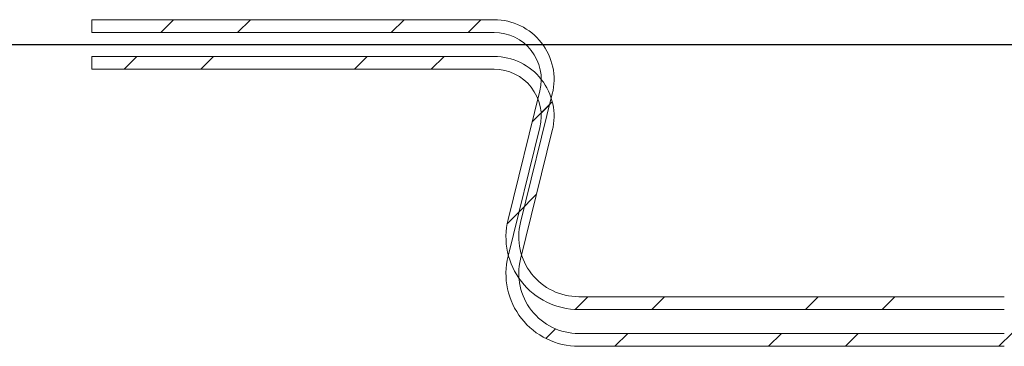
# Model space of a CAD drawing. Units: millimetres. Extents: x 0 to 45458, y -517 to 12191.
# Drawn here: x 20238 to 20295, y 9741 to 9760 of the extents above; entities that cross this region are included whole.
import ezdxf

# ---------------------------------------------------------------- set-up
doc = ezdxf.new("R2010")
doc.units = ezdxf.units.MM
pattern_1 = [(45, (21520.55540367705, 7841.587125997133), (-6.735192090801865, 6.735192090801866), []), (45, (21525.04553367705, 7841.587125997133), (-6.735192090801865, 6.735192090801866), [])]

msp = doc.modelspace()

# ---------------------------------------------------------------- hatches: boundary and pattern name
at = {"linetype": 'Continuous', "lineweight": 0}
h = msp.add_hatch(dxfattribs=at)
h.set_pattern_fill('ANSI32', style=0)
h.set_pattern_definition(pattern_1)
edge = h.paths.add_edge_path(flags=0)
edge.add_arc((20859.12257437029, 9747.355316123168), 4.250000000000004, 166.1303135614938, 270.0000000000008)
edge.add_line((20859.12257437029, 9743.105316123168), (20871.75326416818, 9743.105316123168))
edge.add_line((20871.75326416818, 9743.105316123168), (20871.75326416818, 9743.855316123168))
edge.add_line((20871.75326416818, 9743.855316123168), (20859.12257437029, 9743.855316123168))
edge.add_arc((20859.12257437029, 9747.355316123168), 3.500000000000004, 166.1303135614955, 270, ccw=False)
edge.add_line((20855.724622318, 9748.194316629906), (20857.58190601837, 9755.716315616428))
edge.add_arc((20854.18395396608, 9756.555316123167), 3.500000000000002, 346.1303135614976, 450.0000000000008)
edge.add_line((20854.18395396608, 9760.055316123167), (20830.64999273013, 9760.055316123167))
edge.add_arc((20830.64999273013, 9756.555316123167), 3.50000000000004, 90.00000000000186, 189.6686686610849)
edge.add_line((20827.19970862853, 9755.967489942894), (20828.56681970784, 9747.94314230344))
edge.add_arc((20825.11653560624, 9747.355316123168), 3.499999999999983, -90.0000000000008, 9.668668661083302, ccw=False)
edge.add_line((20825.11653560624, 9743.855316123168), (20800.23257437029, 9743.855316123168))
edge.add_arc((20800.23257437029, 9747.355316123168), 3.500000000000004, 166.1303135614955, 270, ccw=False)
edge.add_line((20796.834622318, 9748.194316629906), (20798.69190601837, 9755.716315616428))
edge.add_arc((20795.29395396608, 9756.555316123167), 3.500000000000002, 346.1303135614976, 450.0000000000008)
edge.add_line((20795.29395396608, 9760.055316123167), (20771.75999273013, 9760.055316123167))
edge.add_arc((20771.75999273013, 9756.555316123167), 3.50000000000004, 90.00000000000186, 189.6686686610849)
edge.add_line((20768.30970862853, 9755.967489942894), (20769.67681970784, 9747.94314230344))
edge.add_arc((20766.22653560624, 9747.355316123168), 3.499999999999983, -90.0000000000008, 9.668668661083586, ccw=False)
edge.add_line((20766.22653560624, 9743.855316123168), (20741.34257437029, 9743.855316123168))
edge.add_arc((20741.34257437029, 9747.355316123168), 3.500000000000004, 166.1303135614955, 270, ccw=False)
edge.add_line((20737.944622318, 9748.194316629906), (20739.80190601837, 9755.716315616428))
edge.add_arc((20736.40395396608, 9756.555316123167), 3.500000000000002, 346.1303135614976, 450.0000000000008)
edge.add_line((20736.40395396608, 9760.055316123167), (20712.86999273013, 9760.055316123167))
edge.add_arc((20712.86999273013, 9756.555316123167), 3.499999999999954, 90, 189.6686686610852)
edge.add_line((20709.41970862853, 9755.967489942894), (20710.78681970784, 9747.94314230344))
edge.add_arc((20707.33653560623, 9747.355316123168), 3.500000000000036, -90.0000000000008, 9.668668661083586, ccw=False)
edge.add_line((20707.33653560623, 9743.855316123168), (20682.45257437029, 9743.855316123168))
edge.add_arc((20682.45257437029, 9747.355316123168), 3.500000000000004, 166.1303135614955, 270, ccw=False)
edge.add_line((20679.054622318, 9748.194316629906), (20680.91190601837, 9755.716315616428))
edge.add_arc((20677.51395396608, 9756.555316123167), 3.500000000000002, 346.1303135614971, 450.0000000000008)
edge.add_line((20677.51395396608, 9760.055316123167), (20653.97999273013, 9760.055316123167))
edge.add_arc((20653.97999273013, 9756.555316123167), 3.499999999999984, 89.99999999999814, 189.6686686610849)
edge.add_line((20650.52970862853, 9755.967489942894), (20651.89681970784, 9747.94314230344))
edge.add_arc((20648.44653560624, 9747.355316123168), 3.500000000000038, -90.0000000000008, 9.668668661082904, ccw=False)
edge.add_line((20648.44653560624, 9743.855316123168), (20623.56257437029, 9743.855316123168))
edge.add_arc((20623.56257437029, 9747.355316123168), 3.500000000000004, 166.1303135614955, 270, ccw=False)
edge.add_line((20620.164622318, 9748.194316629906), (20622.02190601837, 9755.716315616428))
edge.add_arc((20618.62395396608, 9756.555316123167), 3.500000000000002, 346.1303135614971, 450.0000000000008)
edge.add_line((20618.62395396608, 9760.055316123167), (20595.08999273013, 9760.055316123167))
edge.add_arc((20595.08999273013, 9756.555316123167), 3.499999999999984, 89.99999999999814, 189.6686686610849)
edge.add_line((20591.63970862853, 9755.967489942894), (20593.00681970784, 9747.94314230344))
edge.add_arc((20589.55653560624, 9747.355316123168), 3.500000000000038, -90.0000000000008, 9.668668661082904, ccw=False)
edge.add_line((20589.55653560624, 9743.855316123168), (20564.67257437029, 9743.855316123168))
edge.add_arc((20564.67257437029, 9747.355316123168), 3.500000000000004, 166.1303135614955, 270, ccw=False)
edge.add_line((20561.274622318, 9748.194316629906), (20563.13190601837, 9755.716315616428))
edge.add_arc((20559.73395396608, 9756.555316123167), 3.500000000000002, 346.1303135614971, 450.0000000000008)
edge.add_line((20559.73395396608, 9760.055316123167), (20536.19999273013, 9760.055316123167))
edge.add_arc((20536.19999273013, 9756.555316123167), 3.499999999999984, 90, 189.6686686610849)
edge.add_line((20532.74970862853, 9755.967489942894), (20534.11681970784, 9747.94314230344))
edge.add_arc((20530.66653560624, 9747.355316123168), 3.500000000000038, -90.0000000000008, 9.668668661083302, ccw=False)
edge.add_line((20530.66653560624, 9743.855316123168), (20505.78257437029, 9743.855316123168))
edge.add_arc((20505.78257437029, 9747.355316123168), 3.500000000000004, 166.1303135614964, 270, ccw=False)
edge.add_line((20502.384622318, 9748.194316629906), (20504.24190601837, 9755.716315616428))
edge.add_arc((20500.84395396608, 9756.555316123167), 3.500000000000002, 346.1303135614967, 450.0000000000008)
edge.add_line((20500.84395396608, 9760.055316123167), (20477.30999273013, 9760.055316123167))
edge.add_arc((20477.30999273013, 9756.555316123167), 3.499999999999998, 90.00000000000372, 189.6686686610852)
edge.add_line((20473.85970862853, 9755.967489942894), (20475.22681970784, 9747.94314230344))
edge.add_arc((20471.77653560624, 9747.355316123168), 3.500000000000024, -90.0000000000008, 9.668668661084212, ccw=False)
edge.add_line((20471.77653560624, 9743.855316123168), (20446.89257437029, 9743.855316123168))
edge.add_arc((20446.89257437029, 9747.355316123168), 3.500000000000004, 166.1303135614951, 270, ccw=False)
edge.add_line((20443.494622318, 9748.194316629906), (20445.35190601838, 9755.716315616428))
edge.add_arc((20441.95395396608, 9756.555316123167), 3.500000000000002, 346.1303135614976, 450.0000000000008)
edge.add_line((20441.95395396608, 9760.055316123167), (20418.41999273013, 9760.055316123167))
edge.add_arc((20418.41999273013, 9756.555316123167), 3.499999999999998, 90, 189.6686686610852)
edge.add_line((20414.96970862853, 9755.967489942894), (20416.33681970784, 9747.94314230344))
edge.add_arc((20412.88653560624, 9747.355316123168), 3.500000000000024, -90.0000000000008, 9.668668661083586, ccw=False)
edge.add_line((20412.88653560624, 9743.855316123168), (20388.00257437029, 9743.855316123168))
edge.add_arc((20388.00257437029, 9747.355316123168), 3.500000000000004, 166.1303135614951, 270, ccw=False)
edge.add_line((20384.60462231799, 9748.194316629906), (20386.46190601837, 9755.716315616428))
edge.add_arc((20383.06395396608, 9756.555316123167), 3.500000000000002, 346.1303135614976, 450.0000000000008)
edge.add_line((20383.06395396608, 9760.055316123167), (20359.52999273013, 9760.055316123167))
edge.add_arc((20359.52999273013, 9756.555316123167), 3.499999999999997, 89.99999999999629, 189.6686686610852)
edge.add_line((20356.07970862853, 9755.967489942894), (20357.44681970784, 9747.94314230344))
edge.add_arc((20353.99653560624, 9747.355316123168), 3.500000000000016, -90.0000000000008, 9.668668661082279, ccw=False)
edge.add_line((20353.99653560624, 9743.855316123168), (20329.11257437029, 9743.855316123168))
edge.add_arc((20329.11257437029, 9747.355316123168), 3.500000000000004, 166.130313561496, 270, ccw=False)
edge.add_line((20325.714622318, 9748.194316629906), (20327.57190601837, 9755.716315616428))
edge.add_arc((20324.17395396608, 9756.555316123167), 3.499999999999995, 346.1303135614976, 450.0000000000008)
edge.add_line((20324.17395396608, 9760.055316123167), (20300.63999273013, 9760.055316123167))
edge.add_arc((20300.63999273013, 9756.555316123167), 3.499999999999998, 90, 189.6686686610846)
edge.add_line((20297.18970862853, 9755.967489942894), (20298.55681970784, 9747.94314230344))
edge.add_arc((20295.10653560624, 9747.355316123168), 3.500000000000031, -90.0000000000008, 9.668668661082904, ccw=False)
edge.add_line((20295.10653560624, 9743.855316123168), (20270.22257437029, 9743.855316123168))
edge.add_arc((20270.22257437029, 9747.355316123168), 3.500000000000002, 166.130313561496, 270, ccw=False)
edge.add_line((20266.824622318, 9748.194316629906), (20268.68190601837, 9755.716315616428))
edge.add_arc((20265.28395396608, 9756.555316123167), 3.5, 346.1303135614967, 450.0000000000008)
edge.add_line((20265.28395396608, 9760.055316123167), (20241.75326416818, 9760.055316123167))
edge.add_line((20241.75326416818, 9760.055316123167), (20241.75326416818, 9759.305316123167))
edge.add_line((20241.75326416818, 9759.305316123167), (20265.28395396608, 9759.305316123167))
edge.add_arc((20265.28395396608, 9756.555316123167), 2.75, -13.869686438505198, 89.9999999999992, ccw=False)
edge.add_line((20267.95377343574, 9755.8961014393), (20266.09648973536, 9748.37410245278))
edge.add_arc((20270.22257437029, 9747.355316123168), 4.250000000000002, 166.1303135614945, 270.0000000000008)
edge.add_line((20270.22257437029, 9743.105316123168), (20295.10653560624, 9743.105316123168))
edge.add_arc((20295.10653560624, 9747.355316123168), 4.250000000000031, 270.0000000000008, 369.6686686610846)
edge.add_line((20299.29616630104, 9748.069105056356), (20297.92905522173, 9756.09345269581))
edge.add_arc((20300.63999273013, 9756.555316123167), 2.749999999999998, 89.9999999999992, 189.6686686610839, ccw=False)
edge.add_line((20300.63999273013, 9759.305316123167), (20324.17395396608, 9759.305316123167))
edge.add_arc((20324.17395396608, 9756.555316123167), 2.749999999999996, -13.869686438505198, 89.9999999999992, ccw=False)
edge.add_line((20326.84377343574, 9755.8961014393), (20324.98648973536, 9748.37410245278))
edge.add_arc((20329.11257437029, 9747.355316123168), 4.250000000000004, 166.1303135614938, 270.0000000000008)
edge.add_line((20329.11257437029, 9743.105316123168), (20353.99653560624, 9743.105316123168))
edge.add_arc((20353.99653560624, 9747.355316123168), 4.250000000000017, 270.0000000000008, 369.668668661084)
edge.add_line((20358.18616630104, 9748.069105056356), (20356.81905522173, 9756.09345269581))
edge.add_arc((20359.52999273013, 9756.555316123167), 2.749999999999997, 89.99999999999437, 189.6686686610847, ccw=False)
edge.add_line((20359.52999273013, 9759.305316123167), (20383.06395396608, 9759.305316123167))
edge.add_arc((20383.06395396608, 9756.555316123167), 2.750000000000002, -13.869686438504118, 89.9999999999992, ccw=False)
edge.add_line((20385.73377343574, 9755.8961014393), (20383.87648973536, 9748.37410245278))
edge.add_arc((20388.00257437029, 9747.355316123168), 4.250000000000004, 166.1303135614938, 270.0000000000008)
edge.add_line((20388.00257437029, 9743.105316123168), (20412.88653560624, 9743.105316123168))
edge.add_arc((20412.88653560624, 9747.355316123168), 4.250000000000024, 270.0000000000008, 369.6686686610846)
edge.add_line((20417.07616630104, 9748.069105056356), (20415.70905522173, 9756.09345269581))
edge.add_arc((20418.41999273013, 9756.555316123167), 2.749999999999998, 89.9999999999992, 189.6686686610855, ccw=False)
edge.add_line((20418.41999273013, 9759.305316123167), (20441.95395396608, 9759.305316123167))
edge.add_arc((20441.95395396608, 9756.555316123167), 2.750000000000002, -13.869686438504118, 89.9999999999992, ccw=False)
edge.add_line((20444.62377343574, 9755.8961014393), (20442.76648973536, 9748.37410245278))
edge.add_arc((20446.89257437029, 9747.355316123168), 4.250000000000004, 166.1303135614945, 270.0000000000008)
edge.add_line((20446.89257437029, 9743.105316123168), (20471.77653560624, 9743.105316123168))
edge.add_arc((20471.77653560624, 9747.355316123168), 4.250000000000024, 270.0000000000008, 369.6686686610851)
edge.add_line((20475.96616630104, 9748.069105056356), (20474.59905522173, 9756.09345269581))
edge.add_arc((20477.30999273013, 9756.555316123167), 2.749999999999998, 90.00000000000392, 189.6686686610847, ccw=False)
edge.add_line((20477.30999273013, 9759.305316123167), (20500.84395396608, 9759.305316123167))
edge.add_arc((20500.84395396608, 9756.555316123167), 2.750000000000002, -13.86968643850571, 89.9999999999992, ccw=False)
edge.add_line((20503.51377343574, 9755.8961014393), (20501.65648973536, 9748.37410245278))
edge.add_arc((20505.78257437029, 9747.355316123168), 4.250000000000004, 166.1303135614945, 270.0000000000008)
edge.add_line((20505.78257437029, 9743.105316123168), (20530.66653560624, 9743.105316123168))
edge.add_arc((20530.66653560624, 9747.355316123168), 4.250000000000038, 270.0000000000008, 369.6686686610846)
edge.add_line((20534.85616630104, 9748.069105056356), (20533.48905522173, 9756.09345269581))
edge.add_arc((20536.19999273013, 9756.555316123167), 2.749999999999984, 89.9999999999992, 189.6686686610843, ccw=False)
edge.add_line((20536.19999273013, 9759.305316123167), (20559.73395396608, 9759.305316123167))
edge.add_arc((20559.73395396608, 9756.555316123167), 2.750000000000002, -13.869686438505198, 89.9999999999992, ccw=False)
edge.add_line((20562.40377343574, 9755.8961014393), (20560.54648973536, 9748.37410245278))
edge.add_arc((20564.67257437029, 9747.355316123168), 4.250000000000004, 166.1303135614942, 270.0000000000008)
edge.add_line((20564.67257437029, 9743.105316123168), (20589.55653560624, 9743.105316123168))
edge.add_arc((20589.55653560624, 9747.355316123168), 4.250000000000038, 270.0000000000008, 369.6686686610846)
edge.add_line((20593.74616630104, 9748.069105056356), (20592.37905522173, 9756.09345269581))
edge.add_arc((20595.08999273013, 9756.555316123167), 2.749999999999984, 89.99999999999687, 189.6686686610843, ccw=False)
edge.add_line((20595.08999273013, 9759.305316123167), (20618.62395396608, 9759.305316123167))
edge.add_arc((20618.62395396608, 9756.555316123167), 2.750000000000002, -13.869686438505198, 89.9999999999992, ccw=False)
edge.add_line((20621.29377343574, 9755.8961014393), (20619.43648973537, 9748.37410245278))
edge.add_arc((20623.56257437029, 9747.355316123168), 4.250000000000004, 166.1303135614942, 270.0000000000008)
edge.add_line((20623.56257437029, 9743.105316123168), (20648.44653560624, 9743.105316123168))
edge.add_arc((20648.44653560624, 9747.355316123168), 4.250000000000038, 270.0000000000008, 369.6686686610846)
edge.add_line((20652.63616630104, 9748.069105056356), (20651.26905522173, 9756.09345269581))
edge.add_arc((20653.97999273013, 9756.555316123167), 2.749999999999984, 89.99999999999687, 189.6686686610847, ccw=False)
edge.add_line((20653.97999273013, 9759.305316123167), (20677.51395396608, 9759.305316123167))
edge.add_arc((20677.51395396608, 9756.555316123167), 2.750000000000002, -13.869686438505198, 89.9999999999992, ccw=False)
edge.add_line((20680.18377343574, 9755.8961014393), (20678.32648973537, 9748.37410245278))
edge.add_arc((20682.45257437029, 9747.355316123168), 4.250000000000004, 166.1303135614942, 270.0000000000008)
edge.add_line((20682.45257437029, 9743.105316123168), (20707.33653560623, 9743.105316123168))
edge.add_arc((20707.33653560623, 9747.355316123168), 4.250000000000036, 270.0000000000008, 369.6686686610846)
edge.add_line((20711.52616630104, 9748.069105056356), (20710.15905522173, 9756.09345269581))
edge.add_arc((20712.86999273013, 9756.555316123167), 2.749999999999954, 89.9999999999992, 189.6686686610847, ccw=False)
edge.add_line((20712.86999273013, 9759.305316123167), (20736.40395396608, 9759.305316123167))
edge.add_arc((20736.40395396608, 9756.555316123167), 2.750000000000002, -13.869686438505198, 89.9999999999992, ccw=False)
edge.add_line((20739.07377343574, 9755.8961014393), (20737.21648973537, 9748.37410245278))
edge.add_arc((20741.34257437029, 9747.355316123168), 4.250000000000004, 166.1303135614942, 270.0000000000008)
edge.add_line((20741.34257437029, 9743.105316123168), (20766.22653560623, 9743.105316123168))
edge.add_arc((20766.22653560624, 9747.355316123168), 4.249999999999983, 270.0000000000008, 369.6686686610848)
edge.add_line((20770.41616630104, 9748.069105056356), (20769.04905522173, 9756.093452695808))
edge.add_arc((20771.75999273013, 9756.555316123167), 2.75000000000004, 90.00000000000148, 189.6686686610889, ccw=False)
edge.add_line((20771.75999273013, 9759.305316123167), (20795.29395396608, 9759.305316123167))
edge.add_arc((20795.29395396608, 9756.555316123167), 2.750000000000002, -13.869686438505198, 89.9999999999992, ccw=False)
edge.add_line((20797.96377343574, 9755.8961014393), (20796.10648973536, 9748.37410245278))
edge.add_arc((20800.23257437029, 9747.355316123168), 4.250000000000004, 166.1303135614942, 270.0000000000008)
edge.add_line((20800.23257437029, 9743.105316123168), (20825.11653560623, 9743.105316123168))
edge.add_arc((20825.11653560624, 9747.355316123168), 4.249999999999983, 270.0000000000008, 369.6686686610848)
edge.add_line((20829.30616630104, 9748.069105056356), (20827.93905522173, 9756.093452695808))
edge.add_arc((20830.64999273013, 9756.555316123167), 2.75000000000004, 90.00000000000148, 189.6686686610889, ccw=False)
edge.add_line((20830.64999273013, 9759.305316123167), (20854.18395396608, 9759.305316123167))
edge.add_arc((20854.18395396608, 9756.555316123167), 2.750000000000002, -13.869686438505198, 89.9999999999992, ccw=False)
edge.add_line((20856.85377343574, 9755.8961014393), (20854.99648973536, 9748.37410245278))
h = msp.add_hatch(dxfattribs=at)
h.set_pattern_fill('ANSI32', style=0)
h.set_pattern_definition(pattern_1)
edge = h.paths.add_edge_path(flags=0)
edge.add_arc((20859.12257437029, 9745.205316123156), 4.250000000000004, 166.1303135614942, 270.0000000000039)
edge.add_line((20859.12257437029, 9740.955316123156), (20871.75326416818, 9740.955316123156))
edge.add_line((20871.75326416818, 9740.955316123156), (20871.75326416818, 9741.705316123156))
edge.add_line((20871.75326416818, 9741.705316123156), (20859.12257437029, 9741.705316123156))
edge.add_arc((20859.12257437029, 9745.205316123156), 3.500000000000004, 166.1303135614924, 270.0000000000037, ccw=False)
edge.add_line((20855.72462231799, 9746.044316629897), (20857.58190601836, 9753.56631561642))
edge.add_arc((20854.18395396607, 9754.405316123157), 3.500000000000002, 346.1303135614967, 450.0000000000008)
edge.add_line((20854.18395396607, 9757.905316123157), (20830.64999273013, 9757.905316123157))
edge.add_arc((20830.64999273013, 9754.405316123157), 3.50000000000004, 90.00000000000186, 189.6686686610882)
edge.add_line((20827.19970862852, 9753.817489942883), (20828.56681970784, 9745.793142303432))
edge.add_arc((20825.11653560623, 9745.205316123156), 3.499999999999983, -89.9999999999971, 9.668668661083302, ccw=False)
edge.add_line((20825.11653560623, 9741.705316123156), (20800.23257437029, 9741.705316123156))
edge.add_arc((20800.23257437029, 9745.205316123156), 3.500000000000004, 166.1303135614919, 270.0000000000037, ccw=False)
edge.add_line((20796.83462231799, 9746.044316629897), (20798.69190601836, 9753.56631561642))
edge.add_arc((20795.29395396607, 9754.405316123157), 3.500000000000002, 346.1303135614976, 450.0000000000008)
edge.add_line((20795.29395396607, 9757.905316123157), (20771.75999273013, 9757.905316123157))
edge.add_arc((20771.75999273013, 9754.405316123157), 3.50000000000004, 90, 189.6686686610849)
edge.add_line((20768.30970862852, 9753.817489942883), (20769.67681970783, 9745.79314230343))
edge.add_arc((20766.22653560623, 9745.205316123156), 3.499999999999983, -89.9999999999971, 9.668668661083302, ccw=False)
edge.add_line((20766.22653560623, 9741.705316123156), (20741.34257437029, 9741.705316123156))
edge.add_arc((20741.34257437029, 9745.205316123156), 3.500000000000004, 166.1303135614951, 270, ccw=False)
edge.add_line((20737.94462231799, 9746.044316629896), (20739.80190601837, 9753.566315616416))
edge.add_arc((20736.40395396607, 9754.405316123157), 3.500000000000002, 346.1303135614971, 450.0000000000008)
edge.add_line((20736.40395396607, 9757.905316123157), (20712.86999273013, 9757.905316123157))
edge.add_arc((20712.86999273013, 9754.405316123157), 3.499999999999954, 89.99999999999814, 189.6686686610855)
edge.add_line((20709.41970862852, 9753.817489942883), (20710.78681970784, 9745.79314230343))
edge.add_arc((20707.33653560623, 9745.205316123156), 3.500000000000036, -90.0000000000008, 9.668668661083302, ccw=False)
edge.add_line((20707.33653560623, 9741.705316123156), (20682.45257437028, 9741.705316123156))
edge.add_arc((20682.45257437029, 9745.205316123156), 3.500000000000004, 166.1303135614924, 270, ccw=False)
edge.add_line((20679.05462231799, 9746.044316629896), (20680.91190601837, 9753.566315616416))
edge.add_arc((20677.51395396607, 9754.405316123157), 3.500000000000002, 346.130313561498, 449.999999999999)
edge.add_line((20677.51395396607, 9757.905316123157), (20653.97999273013, 9757.905316123157))
edge.add_arc((20653.97999273013, 9754.405316123157), 3.499999999999984, 90, 189.6686686610849)
edge.add_line((20650.52970862852, 9753.817489942883), (20651.89681970784, 9745.79314230343))
edge.add_arc((20648.44653560623, 9745.205316123156), 3.500000000000038, -90.0000000000008, 9.668668661083586, ccw=False)
edge.add_line((20648.44653560623, 9741.705316123156), (20623.56257437028, 9741.705316123156))
edge.add_arc((20623.56257437028, 9745.205316123156), 3.500000000000004, 166.1303135614914, 270, ccw=False)
edge.add_line((20620.16462231799, 9746.044316629896), (20622.02190601837, 9753.566315616416))
edge.add_arc((20618.62395396607, 9754.405316123157), 3.500000000000002, 346.1303135614971, 450.0000000000008)
edge.add_line((20618.62395396607, 9757.905316123157), (20595.08999273013, 9757.905316123157))
edge.add_arc((20595.08999273013, 9754.405316123157), 3.499999999999984, 89.99999999999814, 189.6686686610889)
edge.add_line((20591.63970862852, 9753.817489942881), (20593.00681970784, 9745.793142303428))
edge.add_arc((20589.55653560623, 9745.205316123156), 3.500000000000038, -90.0000000000008, 9.668668661086599, ccw=False)
edge.add_line((20589.55653560623, 9741.705316123156), (20564.67257437028, 9741.705316123156))
edge.add_arc((20564.67257437028, 9745.205316123156), 3.500000000000004, 166.1303135614887, 270, ccw=False)
edge.add_line((20561.27462231799, 9746.044316629896), (20563.13190601837, 9753.566315616416))
edge.add_arc((20559.73395396607, 9754.405316123157), 3.500000000000002, 346.130313561494, 449.999999999999)
edge.add_line((20559.73395396608, 9757.905316123157), (20536.19999273013, 9757.905316123157))
edge.add_arc((20536.19999273013, 9754.405316123157), 3.499999999999984, 90, 189.6686686610849)
edge.add_line((20532.74970862852, 9753.817489942881), (20534.11681970784, 9745.793142303428))
edge.add_arc((20530.66653560623, 9745.205316123156), 3.500000000000038, -90.0000000000008, 9.668668661083302, ccw=False)
edge.add_line((20530.66653560623, 9741.705316123156), (20505.78257437029, 9741.705316123156))
edge.add_arc((20505.78257437029, 9745.205316123156), 3.500000000000004, 166.1303135614914, 270, ccw=False)
edge.add_line((20502.38462231799, 9746.044316629896), (20504.24190601837, 9753.566315616416))
edge.add_arc((20500.84395396607, 9754.405316123155), 3.500000000000002, 346.1303135614967, 450.0000000000008)
edge.add_line((20500.84395396607, 9757.905316123157), (20477.30999273013, 9757.905316123157))
edge.add_arc((20477.30999273013, 9754.405316123157), 3.499999999999998, 90, 189.6686686610852)
edge.add_line((20473.85970862852, 9753.817489942881), (20475.22681970784, 9745.793142303428))
edge.add_arc((20471.77653560623, 9745.205316123156), 3.500000000000024, -90.0000000000008, 9.668668661082904, ccw=False)
edge.add_line((20471.77653560623, 9741.705316123156), (20446.89257437029, 9741.705316123156))
edge.add_arc((20446.89257437029, 9745.205316123156), 3.500000000000004, 166.1303135614914, 270, ccw=False)
edge.add_line((20443.49462231799, 9746.044316629894), (20445.35190601837, 9753.566315616416))
edge.add_arc((20441.95395396607, 9754.405316123155), 3.500000000000002, 346.1303135615012, 450.0000000000008)
edge.add_line((20441.95395396607, 9757.905316123155), (20418.41999273013, 9757.905316123155))
edge.add_arc((20418.41999273013, 9754.405316123155), 3.499999999999998, 90.00000000000372, 189.6686686610852)
edge.add_line((20414.96970862852, 9753.817489942881), (20416.33681970784, 9745.793142303428))
edge.add_arc((20412.88653560623, 9745.205316123156), 3.500000000000024, -90.00000000000449, 9.668668661082904, ccw=False)
edge.add_line((20412.88653560623, 9741.705316123156), (20388.00257437029, 9741.705316123156))
edge.add_arc((20388.00257437029, 9745.205316123156), 3.500000000000004, 166.1303135614924, 270, ccw=False)
edge.add_line((20384.60462231799, 9746.044316629894), (20386.46190601837, 9753.566315616416))
edge.add_arc((20383.06395396607, 9754.405316123155), 3.500000000000002, 346.1303135614976, 450.0000000000008)
edge.add_line((20383.06395396607, 9757.905316123155), (20359.52999273013, 9757.905316123155))
edge.add_arc((20359.52999273013, 9754.405316123155), 3.499999999999997, 89.99999999999629, 189.6686686610852)
edge.add_line((20356.07970862852, 9753.817489942881), (20357.44681970784, 9745.793142303428))
edge.add_arc((20353.99653560623, 9745.205316123156), 3.500000000000016, -90.0000000000008, 9.668668661082904, ccw=False)
edge.add_line((20353.99653560623, 9741.705316123156), (20329.11257437029, 9741.705316123156))
edge.add_arc((20329.11257437029, 9745.205316123156), 3.500000000000004, 166.1303135614924, 269.99999999999625, ccw=False)
edge.add_line((20325.71462231799, 9746.044316629894), (20327.57190601837, 9753.566315616416))
edge.add_arc((20324.17395396607, 9754.405316123155), 3.499999999999995, 346.130313561494, 449.9999999999971)
edge.add_line((20324.17395396607, 9757.905316123155), (20300.63999273013, 9757.905316123155))
edge.add_arc((20300.63999273012, 9754.405316123155), 3.499999999999998, 90, 189.6686686610882)
edge.add_line((20297.18970862852, 9753.817489942881), (20298.55681970784, 9745.793142303428))
edge.add_arc((20295.10653560623, 9745.205316123156), 3.500000000000031, -90.0000000000008, 9.668668661079892, ccw=False)
edge.add_line((20295.10653560623, 9741.705316123156), (20270.22257437029, 9741.705316123156))
edge.add_arc((20270.22257437029, 9745.205316123154), 3.500000000000002, 166.1303135614914, 270, ccw=False)
edge.add_line((20266.82462231799, 9746.044316629894), (20268.68190601837, 9753.566315616416))
edge.add_arc((20265.28395396607, 9754.405316123155), 3.5, 346.130313561493, 450.0000000000008)
edge.add_line((20265.28395396607, 9757.905316123155), (20241.75326416818, 9757.905316123155))
edge.add_line((20241.75326416818, 9757.905316123155), (20241.75326416818, 9757.155316123155))
edge.add_line((20241.75326416818, 9757.155316123155), (20265.28395396607, 9757.155316123155))
edge.add_arc((20265.28395396607, 9754.405316123155), 2.75, -13.869686438510882, 89.9999999999992, ccw=False)
edge.add_line((20267.95377343573, 9753.746101439288), (20266.09648973536, 9746.224102452768))
edge.add_arc((20270.22257437029, 9745.205316123154), 4.250000000000002, 166.1303135614945, 270.0000000000008)
edge.add_line((20270.22257437029, 9740.955316123156), (20295.10653560623, 9740.955316123156))
edge.add_arc((20295.10653560623, 9745.205316123156), 4.250000000000031, 270.0000000000008, 369.6686686610851)
edge.add_line((20299.29616630104, 9745.919105056344), (20297.92905522172, 9753.943452695798))
edge.add_arc((20300.63999273012, 9754.405316123155), 2.749999999999998, 89.9999999999992, 189.6686686610847, ccw=False)
edge.add_line((20300.63999273012, 9757.155316123155), (20324.17395396607, 9757.155316123155))
edge.add_arc((20324.17395396607, 9754.405316123155), 2.749999999999996, -13.869686438509689, 89.9999999999992, ccw=False)
edge.add_line((20326.84377343573, 9753.746101439288), (20324.98648973535, 9746.224102452768))
edge.add_arc((20329.11257437029, 9745.205316123156), 4.250000000000004, 166.1303135614945, 269.9999999999977)
edge.add_line((20329.11257437029, 9740.955316123156), (20353.99653560623, 9740.955316123156))
edge.add_arc((20353.99653560623, 9745.205316123156), 4.250000000000017, 270.0000000000008, 369.6686686610875)
edge.add_line((20358.18616630104, 9745.919105056344), (20356.81905522172, 9753.943452695798))
edge.add_arc((20359.52999273013, 9754.405316123155), 2.749999999999997, 89.99999999999437, 189.66866866108, ccw=False)
edge.add_line((20359.52999273013, 9757.155316123155), (20383.06395396607, 9757.155316123155))
edge.add_arc((20383.06395396607, 9754.405316123155), 2.750000000000002, -13.869686438506278, 89.9999999999992, ccw=False)
edge.add_line((20385.73377343573, 9753.746101439288), (20383.87648973536, 9746.224102452768))
edge.add_arc((20388.00257437029, 9745.205316123156), 4.250000000000004, 166.1303135614938, 270.0000000000008)
edge.add_line((20388.00257437029, 9740.955316123156), (20412.88653560623, 9740.955316123156))
edge.add_arc((20412.88653560623, 9745.205316123156), 4.250000000000024, 269.9999999999977, 369.6686686610875)
edge.add_line((20417.07616630104, 9745.919105056346), (20415.70905522172, 9753.9434526958))
edge.add_arc((20418.41999273013, 9754.405316123155), 2.749999999999998, 90.00000000000392, 189.66866866108, ccw=False)
edge.add_line((20418.41999273013, 9757.155316123157), (20441.95395396607, 9757.155316123157))
edge.add_arc((20441.95395396607, 9754.405316123155), 2.750000000000002, -13.869686438500594, 89.9999999999992, ccw=False)
edge.add_line((20444.62377343573, 9753.746101439288), (20442.76648973536, 9746.224102452768))
edge.add_arc((20446.89257437029, 9745.205316123156), 4.250000000000004, 166.1303135614938, 270.0000000000008)
edge.add_line((20446.89257437029, 9740.955316123156), (20471.77653560623, 9740.955316123156))
edge.add_arc((20471.77653560623, 9745.205316123156), 4.250000000000024, 270.0000000000008, 369.668668661087)
edge.add_line((20475.96616630104, 9745.919105056346), (20474.59905522172, 9753.9434526958))
edge.add_arc((20477.30999273013, 9754.405316123157), 2.749999999999998, 89.9999999999992, 189.66866866108, ccw=False)
edge.add_line((20477.30999273013, 9757.155316123157), (20500.84395396607, 9757.155316123157))
edge.add_arc((20500.84395396607, 9754.405316123155), 2.750000000000002, -13.869686438504573, 89.9999999999992, ccw=False)
edge.add_line((20503.51377343573, 9753.746101439288), (20501.65648973536, 9746.224102452768))
edge.add_arc((20505.78257437029, 9745.205316123156), 4.250000000000004, 166.1303135614938, 270.0000000000008)
edge.add_line((20505.78257437029, 9740.955316123156), (20530.66653560623, 9740.955316123156))
edge.add_arc((20530.66653560623, 9745.205316123156), 4.250000000000038, 270.0000000000008, 369.6686686610878)
edge.add_line((20534.85616630104, 9745.919105056346), (20533.48905522172, 9753.9434526958))
edge.add_arc((20536.19999273013, 9754.405316123157), 2.749999999999984, 89.9999999999992, 189.66866866108, ccw=False)
edge.add_line((20536.19999273013, 9757.155316123157), (20559.73395396607, 9757.155316123157))
edge.add_arc((20559.73395396607, 9754.405316123157), 2.750000000000002, -13.869686438509177, 89.99999999999687, ccw=False)
edge.add_line((20562.40377343573, 9753.74610143929), (20560.54648973536, 9746.224102452768))
edge.add_arc((20564.67257437028, 9745.205316123156), 4.250000000000004, 166.1303135614916, 270.0000000000008)
edge.add_line((20564.67257437028, 9740.955316123156), (20589.55653560623, 9740.955316123156))
edge.add_arc((20589.55653560623, 9745.205316123156), 4.250000000000038, 270.0000000000008, 369.6686686610902)
edge.add_line((20593.74616630104, 9745.919105056346), (20592.37905522173, 9753.9434526958))
edge.add_arc((20595.08999273013, 9754.405316123157), 2.749999999999984, 89.99999999999687, 189.6686686610847, ccw=False)
edge.add_line((20595.08999273013, 9757.155316123157), (20618.62395396607, 9757.155316123157))
edge.add_arc((20618.62395396607, 9754.405316123157), 2.750000000000002, -13.86968643850571, 89.9999999999992, ccw=False)
edge.add_line((20621.29377343573, 9753.74610143929), (20619.43648973536, 9746.224102452768))
edge.add_arc((20623.56257437028, 9745.205316123156), 4.250000000000004, 166.1303135614938, 270.0000000000008)
edge.add_line((20623.56257437028, 9740.955316123156), (20648.44653560623, 9740.955316123156))
edge.add_arc((20648.44653560623, 9745.205316123156), 4.250000000000038, 269.9999999999993, 369.6686686610878)
edge.add_line((20652.63616630104, 9745.919105056346), (20651.26905522172, 9753.9434526958))
edge.add_arc((20653.97999273013, 9754.405316123157), 2.749999999999984, 89.9999999999992, 189.66866866108, ccw=False)
edge.add_line((20653.97999273013, 9757.155316123157), (20677.51395396607, 9757.155316123157))
edge.add_arc((20677.51395396607, 9754.405316123157), 2.750000000000002, -13.869686438504573, 89.9999999999992, ccw=False)
edge.add_line((20680.18377343573, 9753.74610143929), (20678.32648973536, 9746.224102452768))
edge.add_arc((20682.45257437029, 9745.205316123156), 4.250000000000004, 166.1303135614945, 269.9999999999993)
edge.add_line((20682.45257437028, 9740.955316123156), (20707.33653560623, 9740.955316123156))
edge.add_arc((20707.33653560623, 9745.205316123156), 4.250000000000036, 270.0000000000008, 369.6686686610843)
edge.add_line((20711.52616630104, 9745.919105056346), (20710.15905522172, 9753.9434526958))
edge.add_arc((20712.86999273013, 9754.405316123157), 2.749999999999954, 89.99999999999687, 189.6686686610847, ccw=False)
edge.add_line((20712.86999273013, 9757.155316123157), (20736.40395396607, 9757.155316123157))
edge.add_arc((20736.40395396607, 9754.405316123157), 2.750000000000002, -13.86968643850571, 89.9999999999992, ccw=False)
edge.add_line((20739.07377343573, 9753.74610143929), (20737.21648973536, 9746.224102452768))
edge.add_arc((20741.34257437029, 9745.205316123156), 4.250000000000004, 166.1303135614968, 270.0000000000008)
edge.add_line((20741.34257437029, 9740.955316123156), (20766.22653560623, 9740.955316123156))
edge.add_arc((20766.22653560623, 9745.205316123156), 4.249999999999983, 270.0000000000039, 369.6686686610848)
edge.add_line((20770.41616630104, 9745.919105056346), (20769.04905522172, 9753.9434526958))
edge.add_arc((20771.75999273013, 9754.405316123157), 2.75000000000004, 89.9999999999992, 189.6686686610889, ccw=False)
edge.add_line((20771.75999273013, 9757.155316123157), (20795.29395396607, 9757.155316123157))
edge.add_arc((20795.29395396607, 9754.405316123157), 2.750000000000002, -13.869686438505198, 89.9999999999992, ccw=False)
edge.add_line((20797.96377343573, 9753.74610143929), (20796.10648973536, 9746.224102452768))
edge.add_arc((20800.23257437029, 9745.205316123156), 4.250000000000004, 166.1303135614938, 270.0000000000039)
edge.add_line((20800.23257437029, 9740.955316123156), (20825.11653560623, 9740.955316123156))
edge.add_arc((20825.11653560623, 9745.205316123156), 4.249999999999983, 270.0000000000039, 369.6686686610846)
edge.add_line((20829.30616630104, 9745.919105056346), (20827.93905522172, 9753.9434526958))
edge.add_arc((20830.64999273013, 9754.405316123157), 2.75000000000004, 90.00000000000148, 189.6686686610885, ccw=False)
edge.add_line((20830.64999273013, 9757.155316123157), (20854.18395396607, 9757.155316123157))
edge.add_arc((20854.18395396607, 9754.405316123157), 2.750000000000002, -13.86968643850571, 89.9999999999992, ccw=False)
edge.add_line((20856.85377343573, 9753.74610143929), (20854.99648973536, 9746.224102452768))

# ---------------------------------------------------------------- linework, layer by layer
at = {"color": 7, "linetype": 'Continuous', "lineweight": 15}
for p, q in [((20241.75327760383, 9759.305313249079), (20241.75327760383, 9760.055258889643)), ((20241.75327760383, 9760.055258889643), (20265.28393966362, 9760.055258889643)), ((20241.75327760383, 9759.305313249079), (20265.28393966362, 9759.305313249079)), ((20241.75327760383, 9757.15537371203), (20241.75327760383, 9757.905319352594)), ((20241.75327760383, 9757.905319352594), (20265.28393966362, 9757.905319352594)), ((20241.75327760383, 9757.15537371203), (20265.28393966362, 9757.15537371203)), ((20267.95378071472, 9755.896046777216), (20266.09649998352, 9748.374059815851)), ((20268.68191105529, 9755.716279168573), (20266.82463032409, 9748.194292207208)), ((20267.95378071472, 9753.746107240167), (20266.09649998352, 9746.224120278803)), ((20268.68191105529, 9753.566339631525), (20266.82463032409, 9746.04435267016)), ((20270.22257191345, 9743.85531248614), (20295.10652763053, 9743.85531248614)), ((20270.22257191345, 9743.105366845575), (20295.10652763053, 9743.105366845575)), ((20270.22257191345, 9741.70537294909), (20295.10652763053, 9741.70537294909)), ((20270.22257191345, 9740.955308099237), (20295.10652763053, 9740.955308099237))]:
    msp.add_line(p, q, dxfattribs=at)
at = {"color": 0}
msp.add_line((19380.75326222583, 9758.605316300836), (20871.7532579343, 9758.605338235346), dxfattribs=at)
at = {"color": 7, "linetype": 'Continuous', "lineweight": 15}
for centre, radius, start, end in [((20265.28395396608, 9756.555316123173), 3.499999999999881, 346.1303135615256, 90), ((20265.28395396608, 9756.555316123173), 2.750000000000071, 346.1303135614877, 90), ((20265.28395396607, 9754.40531612316), 3.499999999999881, 346.1303135614967, 90), ((20265.28395396607, 9754.40531612316), 2.750000000000017, 346.1303135615059, 90), ((20270.22257437029, 9747.355316123174), 4.250000000000131, 166.1303135614909, 270), ((20270.22257437029, 9747.355316123174), 3.500000000000102, 166.1303135614968, 270), ((20270.22257437029, 9745.20531612316), 4.25, 166.1303135615026, 270), ((20270.22257437029, 9745.20531612316), 3.500000000000227, 166.1303135614678, 270)]:
    msp.add_arc(centre, radius, start, end, dxfattribs=at)

doc.saveas('drawing.dxf')
